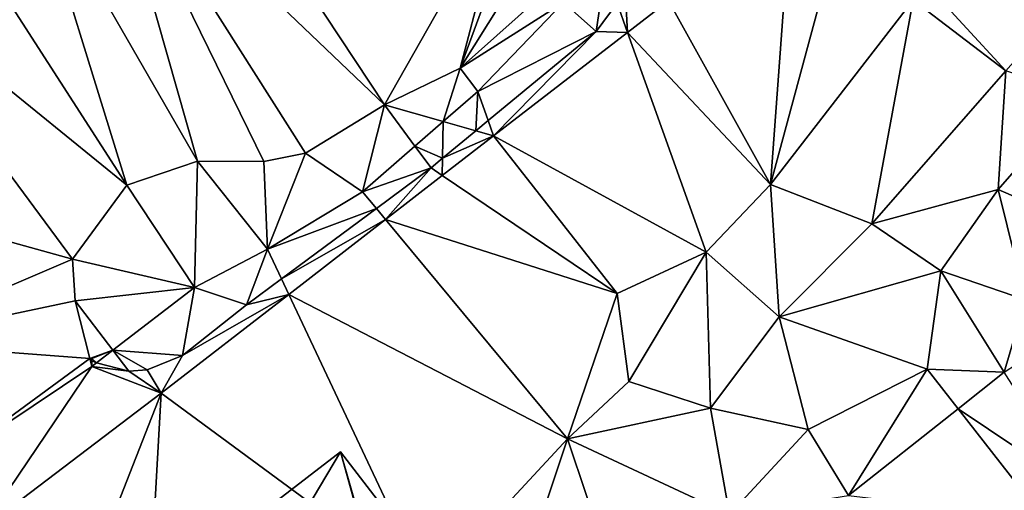
# Model space of a CAD drawing. Extents: x 2983 to 4000, y -3000 to -1995.
# Drawn here: x 3326 to 3368, y -2299 to -2278 of the extents above; entities that cross this region are included whole.
import ezdxf

# ---------------------------------------------------------------- set-up
doc = ezdxf.new("R2010")
doc.units = 0
doc.header["$MEASUREMENT"] = 0
for name, color, linetype in [('Bygninger_LOD3', 1, 'Continuous'), ('Terraen', 33, 'Continuous'), ('Terraen_vej', 33, 'Continuous')]:
    doc.layers.add(name, color=color, linetype=linetype)

# ---------------------------------------------------------------- blocks, each defined once
blk = doc.blocks.new('1km_6222_576_Flyttet_X-573000m_Y-6225000m_ACAD_1_FMEBLOCK85')
at = {"layer": 'Terraen_vej', "color": 251, "true_color": 0x555555}
for points in [[(55.706, 18.931, 2.069), (53.714, 17.35, 2.071), (58.94, 13.837, 2.067)], [(48.999, 13.611, 2.075), (57.404, 12.619, 2.066), (53.714, 17.35, 2.071)], [(58.94, 13.837, 2.067), (53.714, 17.35, 2.071), (57.404, 12.619, 2.066)]]:
    blk.add_polyline3d(points, close=True, dxfattribs=at)
blk = doc.blocks.new('1km_6222_576_Flyttet_X-573000m_Y-6225000m_ACAD_1_FMEBLOCK92')
at = {"layer": 'Terraen', "color": 9, "true_color": 0xbbbbbb}
for points in [[(29.036, 30.438, 3.101), (19.46, 44.92, 2.34), (17.04, 41.9, 2.32)], [(29.036, 30.438, 3.101), (34.324, 39.776, 2.856), (19.46, 44.92, 2.34)], [(13.73, 40.6, 2.33), (20.982, 28.003, 3.08), (17.04, 41.9, 2.32)], [(23.833, 27.99, 3.046), (17.04, 41.9, 2.32), (20.982, 28.003, 3.08)], [(25.629, 28.358, 3.038), (17.04, 41.9, 2.32), (23.833, 27.99, 3.046)], [(29.036, 30.438, 3.101), (17.04, 41.9, 2.32), (25.629, 28.358, 3.038)], [(10.03, 39.25, 2.32), (17.944, 26.975, 2.978), (13.73, 40.6, 2.33)], [(13.73, 40.6, 2.33), (17.944, 26.975, 2.978), (20.982, 28.003, 3.08)], [(32.284, 32.008, 3.003), (34.324, 39.776, 2.856), (29.036, 30.438, 3.101)], [(34.891, 39.12, 2.856), (34.324, 39.776, 2.856), (32.284, 32.008, 3.003)], [(6.18, 36.55, 2.42), (17.944, 26.975, 2.978), (10.03, 39.25, 2.32)], [(35.904, 37.796, 2.856), (34.891, 39.12, 2.856), (32.284, 32.008, 3.003)], [(35.904, 37.796, 2.856), (32.284, 32.008, 3.003), (36.361, 35.664, 2.974)], [(6.18, 36.55, 2.42), (2.73, 27.36, 2.4), (15.608, 23.795, 2.915)], [(6.18, 36.55, 2.42), (15.608, 23.795, 2.915), (17.944, 26.975, 2.978)], [(36.361, 35.664, 2.974), (32.284, 32.008, 3.003), (36.731, 34.843, 3.435)], [(46.273, 35.605, 2.685), (41.257, 34.906, 2.7), (45.65, 27, 2.17)], [(47.909, 35.412, 2.68), (46.273, 35.605, 2.685), (45.65, 27, 2.17)], [(52.07, 35.93, 3.711), (51.783, 34.953, 2.669), (55.77, 31.9, 2.15)], [(58.35, 34.82, 3.11), (52.07, 35.93, 3.711), (55.77, 31.9, 2.15)], [(38.426, 35.544, 4.394), (36.731, 34.843, 3.435), (38.134, 33.589, 3.941)], [(39.041, 34.807, 4.394), (38.426, 35.544, 4.394), (38.134, 33.589, 3.941)], [(47.909, 35.412, 2.68), (45.65, 27, 2.17), (51.783, 34.953, 2.669)], [(32.284, 32.008, 3.003), (33.04, 31.009, 3.903), (36.731, 34.843, 3.435)], [(38.134, 33.589, 3.941), (36.731, 34.843, 3.435), (33.04, 31.009, 3.903)], [(39.493, 33.546, 2.705), (39.041, 34.807, 4.394), (38.134, 33.589, 3.941)], [(39.427, 34.612, 4.394), (39.041, 34.807, 4.394), (39.493, 33.546, 2.705)], [(39.427, 34.612, 4.394), (39.493, 33.546, 2.705), (41.257, 34.906, 2.7)], [(39.493, 33.546, 2.705), (45.65, 27, 2.17), (41.257, 34.906, 2.7)], [(51.783, 34.953, 2.669), (45.65, 27, 2.17), (50, 25.31, 2.11)], [(51.783, 34.953, 2.669), (50, 25.31, 2.11), (55.77, 31.9, 2.15)], [(38.134, 33.589, 3.941), (33.04, 31.009, 3.903), (33.493, 29.753, 3.979)], [(38.134, 33.589, 3.941), (33.493, 29.753, 3.979), (33.727, 29.103, 2.721)], [(39.493, 33.546, 2.705), (38.134, 33.589, 3.941), (33.727, 29.103, 2.721)], [(39.493, 33.546, 2.705), (33.727, 29.103, 2.721), (42.88, 24.09, 2.17)], [(39.493, 33.546, 2.705), (42.88, 24.09, 2.17), (45.65, 27, 2.17)], [(32.284, 32.008, 3.003), (29.036, 30.438, 3.101), (31.559, 29.72, 3.965)], [(32.284, 32.008, 3.003), (31.559, 29.72, 3.965), (33.04, 31.009, 3.903)], [(55.77, 31.9, 2.15), (50, 25.31, 2.11), (55.44, 26.79, 2.05)], [(55.77, 31.9, 2.15), (55.44, 26.79, 2.05), (58.97, 30.84, 2.13)], [(31.559, 29.72, 3.965), (32.967, 29.319, 3.983), (33.04, 31.009, 3.903)], [(32.967, 29.319, 3.983), (33.493, 29.753, 3.979), (33.04, 31.009, 3.903)], [(58.97, 30.84, 2.13), (55.44, 26.79, 2.05), (59.16, 25.16, 2.06)], [(29.036, 30.438, 3.101), (25.629, 28.358, 3.038), (28.079, 26.693, 4.108)], [(29.036, 30.438, 3.101), (28.079, 26.693, 4.108), (30.341, 28.66, 4.015)], [(29.036, 30.438, 3.101), (30.341, 28.66, 4.015), (31.559, 29.72, 3.965)], [(31.559, 29.72, 3.965), (30.341, 28.66, 4.015), (31.531, 28.133, 3.994)], [(31.559, 29.72, 3.965), (31.531, 28.133, 3.994), (32.967, 29.319, 3.983)], [(32.967, 29.319, 3.983), (33.727, 29.103, 2.721), (33.493, 29.753, 3.979)], [(31.531, 28.133, 3.994), (33.727, 29.103, 2.721), (32.967, 29.319, 3.983)], [(31.519, 27.391, 2.722), (33.727, 29.103, 2.721), (31.531, 28.133, 3.994)], [(31.519, 27.391, 2.722), (39.04, 22.31, 2.19), (33.727, 29.103, 2.721)], [(33.727, 29.103, 2.721), (39.04, 22.31, 2.19), (42.88, 24.09, 2.17)], [(31.032, 27.72, 3.998), (30.341, 28.66, 4.015), (28.079, 26.693, 4.108)], [(31.032, 27.72, 3.998), (31.531, 28.133, 3.994), (30.341, 28.66, 4.015)], [(20.982, 28.003, 3.08), (17.944, 26.975, 2.978), (20.849, 22.575, 4.099)], [(20.982, 28.003, 3.08), (20.849, 22.575, 4.099), (24.001, 24.219, 4.099)], [(23.833, 27.99, 3.046), (20.982, 28.003, 3.08), (24.001, 24.219, 4.099)], [(25.629, 28.358, 3.038), (23.833, 27.99, 3.046), (24.001, 24.219, 4.099)], [(25.629, 28.358, 3.038), (24.001, 24.219, 4.099), (28.079, 26.693, 4.108)], [(31.032, 27.72, 3.998), (31.519, 27.391, 2.722), (31.531, 28.133, 3.994)], [(31.032, 27.72, 3.998), (28.079, 26.693, 4.108), (28.679, 25.97, 3.892)], [(31.032, 27.72, 3.998), (28.679, 25.97, 3.892), (29.074, 25.495, 2.722)], [(31.032, 27.72, 3.998), (29.074, 25.495, 2.722), (31.519, 27.391, 2.722)], [(15.608, 23.795, 2.915), (2.73, 27.36, 2.4), (7.23, 20.2, 2.29)], [(31.519, 27.391, 2.722), (29.074, 25.495, 2.722), (39.04, 22.31, 2.19)], [(17.944, 26.975, 2.978), (15.608, 23.795, 2.915), (20.849, 22.575, 4.099)], [(46.02, 21.31, 2.12), (45.65, 27, 2.17), (42.88, 24.09, 2.17)], [(46.02, 21.31, 2.12), (50, 25.31, 2.11), (45.65, 27, 2.17)], [(55.44, 26.79, 2.05), (50, 25.31, 2.11), (52.98, 23.29, 2.04)], [(56.62, 22.04, 2.06), (55.44, 26.79, 2.05), (52.98, 23.29, 2.04)], [(56.62, 22.04, 2.06), (59.16, 25.16, 2.06), (55.44, 26.79, 2.05)], [(28.679, 25.97, 3.892), (28.079, 26.693, 4.108), (24.001, 24.219, 4.099)], [(24.603, 22.939, 3.707), (28.679, 25.97, 3.892), (24.001, 24.219, 4.099)], [(24.603, 22.939, 3.707), (29.074, 25.495, 2.722), (28.679, 25.97, 3.892)], [(24.603, 22.939, 3.707), (24.917, 22.272, 2.723), (29.074, 25.495, 2.722)], [(29.074, 25.495, 2.722), (24.917, 22.272, 2.723), (36.91, 16.06, 2.13)], [(29.074, 25.495, 2.722), (36.91, 16.06, 2.13), (39.04, 22.31, 2.19)], [(46.02, 21.31, 2.12), (52.98, 23.29, 2.04), (50, 25.31, 2.11)], [(23.096, 21.819, 3.638), (24.001, 24.219, 4.099), (20.849, 22.575, 4.099)], [(23.096, 21.819, 3.638), (24.603, 22.939, 3.707), (24.001, 24.219, 4.099)], [(15.608, 23.795, 2.915), (7.23, 20.2, 2.29), (15.721, 21.999, 2.908)], [(15.608, 23.795, 2.915), (15.721, 21.999, 2.908), (20.849, 22.575, 4.099)], [(42.88, 24.09, 2.17), (39.04, 22.31, 2.19), (39.54, 18.52, 2.15)], [(43.06, 17.38, 2.12), (42.88, 24.09, 2.17), (39.54, 18.52, 2.15)], [(43.06, 17.38, 2.12), (46.02, 21.31, 2.12), (42.88, 24.09, 2.17)], [(23.096, 21.819, 3.638), (24.917, 22.272, 2.723), (24.603, 22.939, 3.707)], [(46.02, 21.31, 2.12), (52.38, 19.06, 2.08), (52.98, 23.29, 2.04)], [(55.706, 18.931, 2.069), (52.98, 23.29, 2.04), (52.38, 19.06, 2.08)], [(56.62, 22.04, 2.06), (52.98, 23.29, 2.04), (55.706, 18.931, 2.069)], [(15.721, 21.999, 2.908), (17.34, 19.869, 3.152), (20.849, 22.575, 4.099)], [(17.34, 19.869, 3.152), (20.334, 19.637, 3.398), (20.849, 22.575, 4.099)], [(20.334, 19.637, 3.398), (23.096, 21.819, 3.638), (20.849, 22.575, 4.099)], [(20.334, 19.637, 3.398), (19.423, 18.013, 2.723), (24.917, 22.272, 2.723)], [(30.89, 9.57, 2.11), (24.917, 22.272, 2.723), (19.423, 18.013, 2.723)], [(20.334, 19.637, 3.398), (24.917, 22.272, 2.723), (23.096, 21.819, 3.638)], [(30.89, 9.57, 2.11), (36.91, 16.06, 2.13), (24.917, 22.272, 2.723)], [(39.04, 22.31, 2.19), (36.91, 16.06, 2.13), (39.54, 18.52, 2.15)], [(56.23, 19.264, 2.066), (56.62, 22.04, 2.06), (55.706, 18.931, 2.069)], [(15.721, 21.999, 2.908), (7.23, 20.2, 2.29), (16.348, 19.513, 2.908)], [(15.721, 21.999, 2.908), (16.348, 19.513, 2.908), (17.34, 19.869, 3.152)], [(47.27, 16.46, 2.11), (46.02, 21.31, 2.12), (43.06, 17.38, 2.12)], [(47.27, 16.46, 2.11), (52.38, 19.06, 2.08), (46.02, 21.31, 2.12)], [(10.07, 14.9, 2.35), (16.348, 19.513, 2.908), (7.23, 20.2, 2.29)], [(10.07, 14.9, 2.35), (16.434, 19.17, 2.908), (16.348, 19.513, 2.908)], [(16.348, 19.513, 2.908), (16.433, 19.506, 2.908), (17.34, 19.869, 3.152)], [(16.348, 19.513, 2.908), (16.433, 19.419, 2.908), (16.433, 19.506, 2.908)], [(16.348, 19.513, 2.908), (16.434, 19.17, 2.908), (16.433, 19.419, 2.908)], [(17.34, 19.869, 3.152), (16.433, 19.506, 2.908), (16.635, 19.325, 2.962)], [(16.433, 19.419, 2.908), (16.635, 19.325, 2.962), (16.433, 19.506, 2.908)], [(18.023, 18.97, 2.908), (17.34, 19.869, 3.152), (16.635, 19.325, 2.962)], [(17.34, 19.869, 3.152), (18.811, 19.03, 2.914), (20.334, 19.637, 3.398)], [(18.023, 18.97, 2.908), (18.811, 19.03, 2.914), (17.34, 19.869, 3.152)], [(18.811, 19.03, 2.914), (19.423, 18.013, 2.723), (20.334, 19.637, 3.398)], [(10.07, 14.9, 2.35), (11.69, 12.15, 2.29), (16.434, 19.17, 2.908)], [(19.423, 18.013, 2.723), (16.434, 19.17, 2.908), (11.69, 12.15, 2.29)], [(16.434, 19.17, 2.908), (16.635, 19.325, 2.962), (16.433, 19.419, 2.908)], [(18.023, 18.97, 2.908), (16.635, 19.325, 2.962), (16.434, 19.17, 2.908)], [(18.023, 18.97, 2.908), (16.434, 19.17, 2.908), (19.423, 18.013, 2.723)], [(18.023, 18.97, 2.908), (19.423, 18.013, 2.723), (18.811, 19.03, 2.914)], [(47.27, 16.46, 2.11), (48.999, 13.611, 2.075), (52.38, 19.06, 2.08)], [(48.999, 13.611, 2.075), (53.714, 17.35, 2.071), (52.38, 19.06, 2.08)], [(55.706, 18.931, 2.069), (52.38, 19.06, 2.08), (53.714, 17.35, 2.071)], [(43.06, 17.38, 2.12), (39.54, 18.52, 2.15), (36.91, 16.06, 2.13)], [(19.423, 18.013, 2.723), (11.69, 12.15, 2.29), (14.99, 6.69, 2.23)], [(19.423, 18.013, 2.723), (14.99, 6.69, 2.23), (18.62, 3.69, 2.19)], [(30.89, 9.57, 2.11), (19.423, 18.013, 2.723), (18.62, 3.69, 2.19)], [(43.88, 12.8, 2.08), (43.06, 17.38, 2.12), (36.91, 16.06, 2.13)], [(43.88, 12.8, 2.08), (47.27, 16.46, 2.11), (43.06, 17.38, 2.12)], [(43.88, 12.8, 2.08), (48.999, 13.611, 2.075), (47.27, 16.46, 2.11)], [(30.89, 9.57, 2.11), (35.21, 10.97, 2.05), (36.91, 16.06, 2.13)], [(35.21, 10.97, 2.05), (39.44, 8.47, 2.08), (36.91, 16.06, 2.13)], [(39.44, 8.47, 2.08), (43.88, 12.8, 2.08), (36.91, 16.06, 2.13)]]:
    blk.add_polyline3d(points, close=True, dxfattribs=at)
blk = doc.blocks.new('building_57768')
at = {"layer": 'Bygninger_LOD3', "color": 1}
for points in [[(16.725, 14.29, 1.81), (13.205, 18.85, 1.89), (24.675, 27.69, 1.97)], [(24.675, 27.69, 1.97), (13.205, 18.85, 1.89), (13.205, 18.85, 26.43), (24.675, 27.69, 26.43)], [(24.675, 27.69, 26.43), (16.725, 14.29, 26.43), (13.205, 18.85, 26.43)], [(16.725, 14.29, 1.81), (24.675, 27.69, 1.97), (28.825, 12.76, 1.91)], [(28.945, 12.85, 26.43), (16.725, 14.29, 26.43), (24.675, 27.69, 26.43)], [(28.825, 12.76, 1.91), (24.675, 27.69, 1.97), (28.945, 12.85, 1.91)], [(33.435, 16.32, 26.43), (28.945, 12.85, 26.43), (24.675, 27.69, 26.43)], [(24.675, 27.69, 1.97), (24.675, 27.69, 26.43), (33.435, 16.32, 26.43), (33.435, 16.32, 1.84)], [(24.675, 27.69, 1.97), (33.435, 16.32, 1.84), (28.945, 12.85, 1.91)]]:
    blk.add_3dface(points, dxfattribs=at)

msp = doc.modelspace()

# ---------------------------------------------------------------- block references
at = {"layer": 'Bygninger_LOD3', "color": 1}
msp.add_blockref('building_57768', (3314.955, -2324.7), dxfattribs=at)
at = {"layer": 'Terraen', "color": 9, "true_color": 0xbbbbbb}
msp.add_blockref('1km_6222_576_Flyttet_X-573000m_Y-6225000m_ACAD_1_FMEBLOCK92', (3312.5, -2312.5), dxfattribs=at)
at = {"layer": 'Terraen_vej', "color": 251, "true_color": 0x555555}
msp.add_blockref('1km_6222_576_Flyttet_X-573000m_Y-6225000m_ACAD_1_FMEBLOCK85', (3312.5, -2312.5), dxfattribs=at)

doc.saveas('drawing.dxf')
